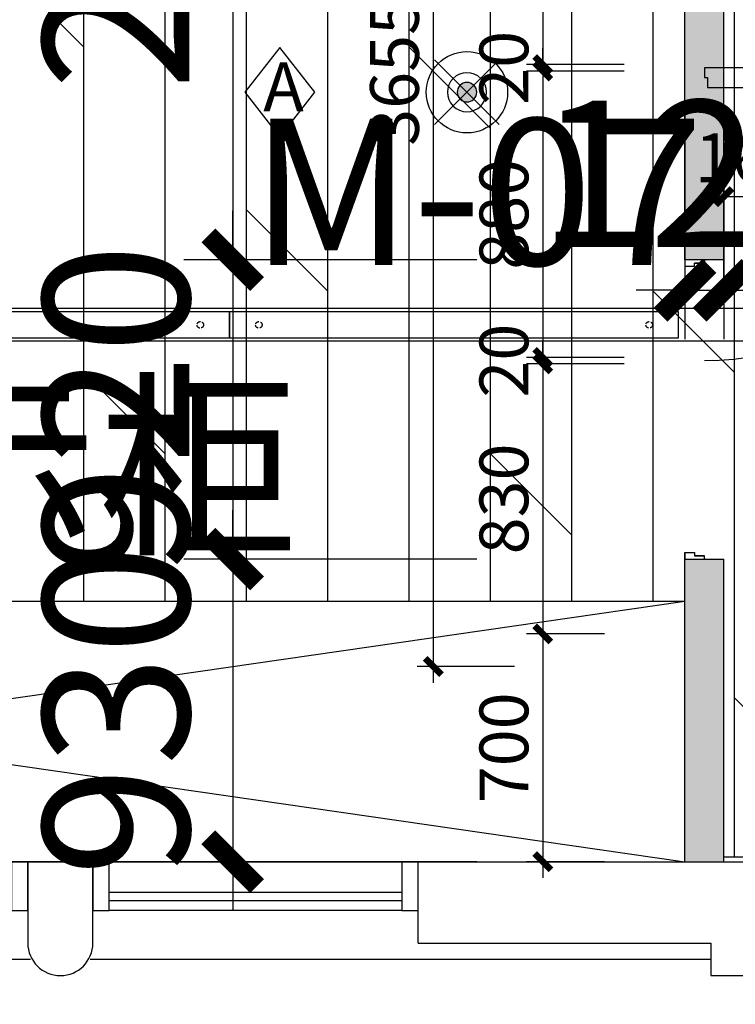
# Model space of a CAD drawing. Units: inches. Extents: x 0 to 499991, y 0 to 306719.
# Drawn here: x 91303 to 93503, y 148558 to 151585 of the extents above; entities that cross this region are included whole.
import ezdxf

# ---------------------------------------------------------------- set-up
doc = ezdxf.new("R2010")
doc.units = ezdxf.units.IN
doc.header["$LTSCALE"] = 10
doc.header["$MEASUREMENT"] = 0
doc.header["$PDSIZE"] = -30
doc.linetypes.add('DASH', pattern=[0.35, 0.25, -0.1])
for name, color, linetype in [('22其他', 8, 'Continuous'), ('EQUIP_喷淋', 7, 'Continuous'), ('QHGM-天花消防喷淋', 2, 'Continuous'), ('分屏墙体定位', 1, 'Continuous'), ('分屏天花标注', 8, 'Continuous'), ('原始墙体', 7, 'Continuous'), ('固定家具01', 3, 'Continuous'), ('地面铺装', 8, 'Continuous'), ('填充层', 8, 'Continuous'), ('外围标注', 2, 'Continuous'), ('天花', 2, 'Continuous'), ('平面文字', 2, 'Continuous'), ('强电插座', 2, 'Continuous'), ('总墙体定位', 8, 'Continuous'), ('振动报警器', 7, 'Continuous'), ('文字', 7, 'Continuous'), ('新建墙体', 2, 'Continuous'), ('移动隔断', 1, 'DASH'), ('装修面', 4, 'Continuous'), ('门', 3, 'Continuous'), ('门编号', 3, 'Continuous')]:
    doc.layers.add(name, color=color, linetype=linetype)
doc.styles.add('a2', font='simplex.shx', dxfattribs={"width": 0.7, "bigfont": 'gbcbig.shx'})
doc.styles.add('仿宋fofo', font='simfang.ttf')
doc.dimstyles.new('a1-150', dxfattribs={"dimscale": 150, "dimtxt": 3, "dimasz": 1, "dimexe": 1, "dimexo": 1, "dimgap": 0.5, "dimtad": 1, "dimdec": 0, "dimtxsty": 'a2', "dimblk": 'ARCHTICK', "dimcen": 1, "dimdle": 1, "dimclrd": 8, "dimclre": 8, "dimclrt": 1, "dimadec": 0, "dimazin": 0, "dimtfac": 1, "dimtdec": 0, "dimtix": 1, "dimtmove": 2, "dimatfit": 3, "dimldrblk": 'DOT', "dimfxl": 5, "dimfxlon": 1, "dimarcsym": 0})
doc.dimstyles.new('a1-50', dxfattribs={"dimscale": 50, "dimtxt": 3, "dimasz": 1, "dimexe": 1, "dimexo": 1, "dimgap": 0.5, "dimtad": 1, "dimdec": 0, "dimtxsty": 'a2', "dimblk": 'ARCHTICK', "dimcen": 0.5, "dimdle": 1, "dimclrd": 8, "dimclre": 8, "dimclrt": 1, "dimadec": 0, "dimazin": 0, "dimtfac": 1, "dimtdec": 0, "dimtix": 1, "dimtmove": 2, "dimatfit": 3, "dimldrblk": 'DOT', "dimfxl": 5, "dimfxlon": 1, "dimarcsym": 0})

# ---------------------------------------------------------------- blocks, each defined once
blk = doc.blocks.new('A$C44201575')
at = {"layer": '固定家具01', "color": 8, "linetype": 'ByBlock', "ltscale": 3e-05}
for p, q in [((5581, 800), (41, 0)), ((41, 800), (5581, 0))]:
    blk.add_line(p, q, dxfattribs=at)
at = {"layer": '固定家具01', "linetype": 'ByBlock'}
blk.add_lwpolyline([(41, 0), (5581, 0), (5581, 800), (41, 800)], close=True, dxfattribs=at)
blk = doc.blocks.new('ERTRETERT')
at = {"layer": '移动隔断', "color": 213, "ltscale": 0.5}
blk.add_lwpolyline([(-511.2, 0), (868.8, 0), (868.8, 80), (-511.2, 80)], close=True, dxfattribs=at)
at = {"layer": '移动隔断', "color": 213, "ltscale": 5}
for centre in [(-421.2, 40), (778.8, 40)]:
    blk.add_circle(centre, 10, dxfattribs=at)
blk = doc.blocks.new('A$C6C2C7FA8')
at = {"layer": '门', "ltscale": 5}
for points in [[(450, 60), (0, 60), (0, 30), (10, 30), (10, 0), (450, 0)], [(450, 60), (900, 60), (900, 30), (890, 30), (890, 0), (450, 0)]]:
    blk.add_lwpolyline(points, dxfattribs=at)
blk = doc.blocks.new('erter')
at = {"layer": '门', "color": 8, "ltscale": 5}
blk.add_arc((-436.3, 410.7), 902, 270.1079, 358.6046, dxfattribs=at)
at = {"layer": '门'}
blk.add_blockref('A$C6C2C7FA8', (-434.6, 348.7), dxfattribs=at)
blk = doc.blocks.new('rtreterrr')
at = {"layer": '新建墙体', "color": 2, "ltscale": 5}
for p, q in [((0, -840.5), (0, 1564.5)), ((120, -840.5), (120, 369.5))]:
    blk.add_line(p, q, dxfattribs=at)
at = {"layer": '新建墙体', "color": 2}
for p, q in [((120, -840.5), (0, -840.5)), ((0, -2690.5), (0, -1760.5)), ((0, -1760.5), (120, -1760.5)), ((120, -2690.5), (120, -1760.5))]:
    blk.add_line(p, q, dxfattribs=at)
at = {"layer": '装修面'}
for p, q in [((0, -840.5), (0, -860.5)), ((60, -840.5), (60, -850.5)), ((0, -860.5), (30, -860.5)), ((30, -860.5), (30, -850.5)), ((30, -850.5), (60, -850.5)), ((60, -850.5), (30, -850.5)), ((0, -1740.5), (30, -1740.5)), ((0, -1760.5), (0, -1740.5)), ((30, -1740.5), (30, -1750.5)), ((30, -1750.5), (60, -1750.5)), ((60, -1750.5), (30, -1750.5)), ((60, -1760.5), (60, -1750.5))]:
    blk.add_line(p, q, dxfattribs=at)
at = {"layer": '装修面', "color": 2}
blk.add_line((0, -1740.5), (0, -1760.5), dxfattribs=at)
blk = doc.blocks.new('_ArchTick')
at = {"color": 0, "linetype": 'ByBlock', "const_width": 0.4}
blk.add_lwpolyline([(-0.5, -0.5), (0.5, 0.5)], dxfattribs=at)
blk = doc.blocks.new('*D195')
at = {"layer": 'Defpoints', "color": 0, "ltscale": 5, "transparency": 16777216}
for p in [(85528.1, 150250.2), (94225.6, 150250.2), (94225.6, 146764.1)]:
    blk.add_point(p, dxfattribs=at)
at = {"layer": '外围标注', "color": 8, "lineweight": -2, "ltscale": 5, "transparency": 16777216}
for p, q in [((85528.1, 147514.1), (85528.1, 146614.1)), ((94225.6, 147514.1), (94225.6, 146614.1)), ((85378.1, 146764.1), (94375.6, 146764.1))]:
    blk.add_line(p, q, dxfattribs=at)
at = {"layer": '外围标注', "color": 8, "lineweight": -2, "ltscale": 5, "transparency": 16777216, "xscale": 150, "yscale": 150, "zscale": 150, "rotation": 180}
blk.add_blockref('_ArchTick', (85528.1, 146764.1), dxfattribs=at)
at = {"layer": '外围标注', "color": 8, "lineweight": -2, "ltscale": 5, "transparency": 16777216, "xscale": 150, "yscale": 150, "zscale": 150}
blk.add_blockref('_ArchTick', (94225.6, 146764.1), dxfattribs=at)
at = {"layer": '外围标注', "color": 1, "ltscale": 5, "transparency": 16777216, "insert": (89876.9, 147064.1), "char_height": 450, "attachment_point": 5, "style": 'a2'}
blk.add_mtext('8698', dxfattribs=at)
blk = doc.blocks.new('_Dot')
at = {"color": 0, "linetype": 'ByBlock', "lineweight": -2}
blk.add_line((-0.5, 0), (-1, 0), dxfattribs=at)
at = {"color": 0, "linetype": 'ByBlock', "const_width": 0.5}
blk.add_lwpolyline([(-0.25, 0, 1), (0.25, 0, 1)], format="xyb", close=True, dxfattribs=at)
blk = doc.blocks.new('*D1030')
at = {"layer": 'Defpoints', "color": 0, "transparency": 16777216}
for p in [(93348, 153251.6), (92911.1, 151446.6), (93348, 151446.6)]:
    blk.add_point(p, dxfattribs=at)
at = {"layer": '分屏墙体定位', "color": 8, "lineweight": -2, "transparency": 16777216}
for p, q in [((92911.1, 153301.6), (92911.1, 151396.6)), ((93161.1, 153251.6), (92861.1, 153251.6)), ((93161.1, 151446.6), (92861.1, 151446.6))]:
    blk.add_line(p, q, dxfattribs=at)
at = {"layer": '分屏墙体定位', "color": 8, "lineweight": -2, "transparency": 16777216, "xscale": 50, "yscale": 50, "zscale": 50}
for p, rotation in [((92911.1, 153251.6), 90), ((92911.1, 151446.6), 270)]:
    blk.add_blockref('_ArchTick', p, dxfattribs=dict(at, rotation=rotation))
at = {"layer": '分屏墙体定位', "color": 1, "transparency": 16777216, "insert": (92811.1, 152349.1), "char_height": 150, "attachment_point": 5, "rotation": 90, "style": 'a2'}
blk.add_mtext('1805', dxfattribs=at)
blk = doc.blocks.new('*D1031')
at = {"layer": 'Defpoints', "color": 0, "transparency": 16777216}
for p in [(93348, 151446.6), (92911.1, 151426.6), (93348, 151426.6)]:
    blk.add_point(p, dxfattribs=at)
at = {"layer": '分屏墙体定位', "color": 8, "lineweight": -2, "transparency": 16777216}
for p, q in [((92911.1, 151446.6), (92911.1, 151496.6)), ((93161.1, 151446.6), (92861.1, 151446.6)), ((92911.1, 151446.6), (92911.1, 151426.6)), ((93161.1, 151426.6), (92861.1, 151426.6)), ((92911.1, 151426.6), (92911.1, 151376.6))]:
    blk.add_line(p, q, dxfattribs=at)
at = {"layer": '分屏墙体定位', "color": 8, "lineweight": -2, "transparency": 16777216, "xscale": 50, "yscale": 50, "zscale": 50}
for p, rotation in [((92911.1, 151446.6), 270), ((92911.1, 151426.6), 90)]:
    blk.add_blockref('_ArchTick', p, dxfattribs=dict(at, rotation=rotation))
at = {"layer": '分屏墙体定位', "color": 1, "transparency": 16777216, "insert": (92811.1, 151436.6), "char_height": 150, "attachment_point": 5, "rotation": 90, "style": 'a2'}
blk.add_mtext('20', dxfattribs=at)
blk = doc.blocks.new('*D1032')
at = {"layer": 'Defpoints', "color": 0, "transparency": 16777216}
for p in [(93348, 151426.6), (92911.1, 150546.6), (93348, 150546.6)]:
    blk.add_point(p, dxfattribs=at)
at = {"layer": '分屏墙体定位', "color": 8, "lineweight": -2, "transparency": 16777216}
for p, q in [((92911.1, 151476.6), (92911.1, 150496.6)), ((93161.1, 151426.6), (92861.1, 151426.6)), ((93161.1, 150546.6), (92861.1, 150546.6))]:
    blk.add_line(p, q, dxfattribs=at)
at = {"layer": '分屏墙体定位', "color": 8, "lineweight": -2, "transparency": 16777216, "xscale": 50, "yscale": 50, "zscale": 50}
for p, rotation in [((92911.1, 151426.6), 90), ((92911.1, 150546.6), 270)]:
    blk.add_blockref('_ArchTick', p, dxfattribs=dict(at, rotation=rotation))
at = {"layer": '分屏墙体定位', "color": 1, "transparency": 16777216, "insert": (92811.1, 150986.6), "char_height": 150, "attachment_point": 5, "rotation": 90, "style": 'a2'}
blk.add_mtext('880', dxfattribs=at)
blk = doc.blocks.new('*D1033')
at = {"layer": 'Defpoints', "color": 0, "transparency": 16777216}
for p in [(92911.1, 150526.6), (93348, 150546.6), (93348, 150526.6)]:
    blk.add_point(p, dxfattribs=at)
at = {"layer": '分屏墙体定位', "color": 8, "lineweight": -2, "transparency": 16777216}
for p, q in [((92911.1, 150546.6), (92911.1, 150596.6)), ((93161.1, 150546.6), (92861.1, 150546.6)), ((93161.1, 150526.6), (92861.1, 150526.6)), ((92911.1, 150546.6), (92911.1, 150526.6)), ((92911.1, 150526.6), (92911.1, 150476.6))]:
    blk.add_line(p, q, dxfattribs=at)
at = {"layer": '分屏墙体定位', "color": 8, "lineweight": -2, "transparency": 16777216, "xscale": 50, "yscale": 50, "zscale": 50}
for p, rotation in [((92911.1, 150546.6), 270), ((92911.1, 150526.6), 90)]:
    blk.add_blockref('_ArchTick', p, dxfattribs=dict(at, rotation=rotation))
at = {"layer": '分屏墙体定位', "color": 1, "transparency": 16777216, "insert": (92811.1, 150536.6), "char_height": 150, "attachment_point": 5, "rotation": 90, "style": 'a2'}
blk.add_mtext('20', dxfattribs=at)
blk = doc.blocks.new('*D1034')
at = {"layer": 'Defpoints', "color": 0, "transparency": 16777216}
for p in [(93348, 150526.6), (92911.1, 149696.6), (93150.4, 149696.6)]:
    blk.add_point(p, dxfattribs=at)
at = {"layer": '分屏墙体定位', "color": 8, "lineweight": -2, "transparency": 16777216}
for p, q in [((92911.1, 150576.6), (92911.1, 149646.6)), ((93161.1, 150526.6), (92861.1, 150526.6)), ((93100.4, 149696.6), (92861.1, 149696.6))]:
    blk.add_line(p, q, dxfattribs=at)
at = {"layer": '分屏墙体定位', "color": 8, "lineweight": -2, "transparency": 16777216, "xscale": 50, "yscale": 50, "zscale": 50}
for p, rotation in [((92911.1, 150526.6), 90), ((92911.1, 149696.6), 270)]:
    blk.add_blockref('_ArchTick', p, dxfattribs=dict(at, rotation=rotation))
at = {"layer": '分屏墙体定位', "color": 1, "transparency": 16777216, "insert": (92811.1, 150111.6), "char_height": 150, "attachment_point": 5, "rotation": 90, "style": 'a2'}
blk.add_mtext('830', dxfattribs=at)
blk = doc.blocks.new('*D1035')
at = {"layer": 'Defpoints', "color": 0, "transparency": 16777216}
for p in [(93150.4, 149696.6), (92911.1, 148996.6), (93150.4, 148996.6)]:
    blk.add_point(p, dxfattribs=at)
at = {"layer": '分屏墙体定位', "color": 8, "lineweight": -2, "transparency": 16777216}
for p, q in [((92911.1, 149746.6), (92911.1, 148946.6)), ((93100.4, 149696.6), (92861.1, 149696.6)), ((93100.4, 148996.6), (92861.1, 148996.6))]:
    blk.add_line(p, q, dxfattribs=at)
at = {"layer": '分屏墙体定位', "color": 8, "lineweight": -2, "transparency": 16777216, "xscale": 50, "yscale": 50, "zscale": 50}
for p, rotation in [((92911.1, 149696.6), 90), ((92911.1, 148996.6), 270)]:
    blk.add_blockref('_ArchTick', p, dxfattribs=dict(at, rotation=rotation))
at = {"layer": '分屏墙体定位', "color": 1, "transparency": 16777216, "insert": (92811.1, 149346.6), "char_height": 150, "attachment_point": 5, "rotation": 90, "style": 'a2'}
blk.add_mtext('700', dxfattribs=at)
blk = doc.blocks.new('*D1040')
at = {"layer": 'Defpoints', "color": 0, "transparency": 16777216}
for p in [(93348, 153251.6), (92574.6, 149596.6), (93150.4, 149596.6)]:
    blk.add_point(p, dxfattribs=at)
at = {"layer": '分屏墙体定位', "color": 8, "lineweight": -2, "transparency": 16777216}
for p, q in [((92574.6, 153301.6), (92574.6, 149546.6)), ((92824.6, 153251.6), (92524.6, 153251.6)), ((92824.6, 149596.6), (92524.6, 149596.6))]:
    blk.add_line(p, q, dxfattribs=at)
at = {"layer": '分屏墙体定位', "color": 8, "lineweight": -2, "transparency": 16777216, "xscale": 50, "yscale": 50, "zscale": 50}
for p, rotation in [((92574.6, 153251.6), 90), ((92574.6, 149596.6), 270)]:
    blk.add_blockref('_ArchTick', p, dxfattribs=dict(at, rotation=rotation))
at = {"layer": '分屏墙体定位', "color": 1, "transparency": 16777216, "insert": (92474.6, 151424.1), "char_height": 150, "attachment_point": 5, "rotation": 90, "style": 'a2'}
blk.add_mtext('3655', dxfattribs=at)
blk = doc.blocks.new('*D1851')
at = {"layer": 'Defpoints', "color": 0, "transparency": 16777216}
for p in [(93348, 153251.6), (91957.9, 150846.6), (93348, 150846.6)]:
    blk.add_point(p, dxfattribs=at)
at = {"layer": '总墙体定位', "color": 8, "lineweight": -2, "transparency": 16777216}
for p, q in [((91957.9, 153401.6), (91957.9, 150696.6)), ((92707.9, 153251.6), (91807.9, 153251.6)), ((92707.9, 150846.6), (91807.9, 150846.6))]:
    blk.add_line(p, q, dxfattribs=at)
at = {"layer": '总墙体定位', "color": 8, "lineweight": -2, "transparency": 16777216, "xscale": 150, "yscale": 150, "zscale": 150}
for p, rotation in [((91957.9, 153251.6), 90), ((91957.9, 150846.6), 270)]:
    blk.add_blockref('_ArchTick', p, dxfattribs=dict(at, rotation=rotation))
at = {"layer": '总墙体定位', "color": 1, "transparency": 16777216, "insert": (91657.9, 152049.1), "char_height": 450, "attachment_point": 5, "rotation": 90, "style": 'a2'}
blk.add_mtext('2405', dxfattribs=at)
blk = doc.blocks.new('*D1852')
at = {"layer": 'Defpoints', "color": 0, "transparency": 16777216}
for p in [(93348, 150846.6), (91957.9, 149926.6), (93348, 149926.6)]:
    blk.add_point(p, dxfattribs=at)
at = {"layer": '总墙体定位', "color": 8, "lineweight": -2, "transparency": 16777216}
for p, q in [((91957.9, 150846.6), (91957.9, 150996.6)), ((92707.9, 150846.6), (91807.9, 150846.6)), ((91957.9, 150846.6), (91957.9, 149926.6)), ((92707.9, 149926.6), (91807.9, 149926.6)), ((91957.9, 149926.6), (91957.9, 149776.6))]:
    blk.add_line(p, q, dxfattribs=at)
at = {"layer": '总墙体定位', "color": 8, "lineweight": -2, "transparency": 16777216, "xscale": 150, "yscale": 150, "zscale": 150}
for p, rotation in [((91957.9, 150846.6), 270), ((91957.9, 149926.6), 90)]:
    blk.add_blockref('_ArchTick', p, dxfattribs=dict(at, rotation=rotation))
at = {"layer": '总墙体定位', "color": 1, "transparency": 16777216, "insert": (91657.9, 150386.6), "char_height": 450, "attachment_point": 5, "rotation": 90, "style": 'a2'}
blk.add_mtext('920', dxfattribs=at)
blk = doc.blocks.new('*D1853')
at = {"layer": 'Defpoints', "color": 0, "transparency": 16777216}
for p in [(93348, 149926.6), (91957.9, 148996.6), (93348, 148996.6)]:
    blk.add_point(p, dxfattribs=at)
at = {"layer": '总墙体定位', "color": 8, "lineweight": -2, "transparency": 16777216}
for p, q in [((91957.9, 149926.6), (91957.9, 150076.6)), ((92707.9, 149926.6), (91807.9, 149926.6)), ((91957.9, 149926.6), (91957.9, 148996.6)), ((92707.9, 148996.6), (91807.9, 148996.6)), ((91957.9, 148996.6), (91957.9, 148846.6))]:
    blk.add_line(p, q, dxfattribs=at)
at = {"layer": '总墙体定位', "color": 8, "lineweight": -2, "transparency": 16777216, "xscale": 150, "yscale": 150, "zscale": 150}
for p, rotation in [((91957.9, 149926.6), 270), ((91957.9, 148996.6), 90)]:
    blk.add_blockref('_ArchTick', p, dxfattribs=dict(at, rotation=rotation))
at = {"layer": '总墙体定位', "color": 1, "transparency": 16777216, "insert": (91657.9, 149461.6), "char_height": 450, "attachment_point": 5, "rotation": 90, "style": 'a2'}
blk.add_mtext('930', dxfattribs=at)
blk = doc.blocks.new('*D1846')
at = {"layer": 'Defpoints', "color": 0, "transparency": 16777216}
for p in [(93348, 151446.6), (93468, 151446.6), (93468, 150752.7)]:
    blk.add_point(p, dxfattribs=at)
at = {"layer": '总墙体定位', "color": 8, "lineweight": -2, "transparency": 16777216}
for p, q in [((93348, 151296.6), (93348, 150602.7)), ((93468, 151296.6), (93468, 150602.7)), ((93348, 150752.7), (93198, 150752.7)), ((93348, 150752.7), (93468, 150752.7)), ((93468, 150752.7), (93618, 150752.7))]:
    blk.add_line(p, q, dxfattribs=at)
at = {"layer": '总墙体定位', "color": 8, "lineweight": -2, "transparency": 16777216, "xscale": 150, "yscale": 150, "zscale": 150}
blk.add_blockref('_ArchTick', (93348, 150752.7), dxfattribs=at)
at = {"layer": '总墙体定位', "color": 8, "lineweight": -2, "transparency": 16777216, "xscale": 150, "yscale": 150, "zscale": 150, "rotation": 180}
blk.add_blockref('_ArchTick', (93468, 150752.7), dxfattribs=at)
at = {"layer": '总墙体定位', "color": 1, "transparency": 16777216, "insert": (93408, 151052.7), "char_height": 450, "attachment_point": 5, "style": 'a2'}
blk.add_mtext('120', dxfattribs=at)
blk = doc.blocks.new('*D1847')
at = {"layer": 'Defpoints', "color": 0, "transparency": 16777216}
for p in [(93468, 151446.6), (94988, 151346.2), (94988, 150752.7)]:
    blk.add_point(p, dxfattribs=at)
at = {"layer": '总墙体定位', "color": 8, "lineweight": -2, "transparency": 16777216}
for p, q in [((93468, 151296.6), (93468, 150602.7)), ((94988, 151196.2), (94988, 150602.7)), ((93318, 150752.7), (93628, 150752.7)), ((95138, 150752.7), (94828, 150752.7))]:
    blk.add_line(p, q, dxfattribs=at)
at = {"layer": '总墙体定位', "color": 8, "lineweight": -2, "transparency": 16777216, "xscale": 150, "yscale": 150, "zscale": 150, "rotation": 180}
blk.add_blockref('_ArchTick', (93468, 150752.7), dxfattribs=at)
at = {"layer": '总墙体定位', "color": 8, "lineweight": -2, "transparency": 16777216, "xscale": 150, "yscale": 150, "zscale": 150}
blk.add_blockref('_ArchTick', (94988, 150752.7), dxfattribs=at)
at = {"layer": '总墙体定位', "color": 1, "transparency": 16777216, "insert": (94228, 150468.7), "char_height": 450, "attachment_point": 5, "style": 'a2'}
blk.add_mtext('1520', dxfattribs=at)
blk = doc.blocks.new('*D2518')
at = {"layer": 'Defpoints', "color": 0, "transparency": 16777216}
for p in [(93630.5, 151040.6), (93468, 150526.6), (93630.5, 150526.6)]:
    blk.add_point(p, dxfattribs=at)
at = {"layer": '分屏天花标注', "color": 8, "lineweight": -2, "transparency": 16777216}
for p, q in [((93468, 150790.6), (93468, 151090.6)), ((93630.5, 150790.6), (93630.5, 151090.6)), ((93468, 151040.6), (93418, 151040.6)), ((93468, 151040.6), (93630.5, 151040.6)), ((93630.5, 151040.6), (93680.5, 151040.6))]:
    blk.add_line(p, q, dxfattribs=at)
at = {"layer": '分屏天花标注', "color": 8, "lineweight": -2, "transparency": 16777216, "xscale": 50, "yscale": 50, "zscale": 50}
blk.add_blockref('_ArchTick', (93468, 151040.6), dxfattribs=at)
at = {"layer": '分屏天花标注', "color": 8, "lineweight": -2, "transparency": 16777216, "xscale": 50, "yscale": 50, "zscale": 50, "rotation": 180}
blk.add_blockref('_ArchTick', (93630.5, 151040.6), dxfattribs=at)
at = {"layer": '分屏天花标注', "color": 1, "transparency": 16777216, "insert": (93549.3, 151140.6), "char_height": 150, "attachment_point": 5, "style": 'a2'}
blk.add_mtext('163', dxfattribs=at)
blk = doc.blocks.new('X1')
at = {"layer": 'QHGM-天花消防喷淋'}
h = blk.add_hatch(color=256, dxfattribs=at)
edge = h.paths.add_edge_path()
edge.add_line((-0.354, 0.354), (0, 0))
edge.add_line((0, 0), (0.354, 0.354))
edge.add_ellipse((0, 0), major_axis=(-0.354, 0.354), ratio=1, start_angle=270, end_angle=360)
edge = h.paths.add_edge_path()
edge.add_ellipse((0, 0), major_axis=(0.354, 0.354), ratio=1, start_angle=180, end_angle=270)
edge.add_line((0.354, -0.354), (0, 0))
edge.add_line((0, 0), (-0.354, -0.354))
edge = h.paths.add_edge_path()
edge.add_ellipse((0, 0), major_axis=(0.354, 0.354), ratio=1, start_angle=270, end_angle=315)
edge.add_ellipse((0, 0), major_axis=(-0.354, 0.354), ratio=1, start_angle=225, end_angle=270)
edge.add_line((0.354, 0.354), (0, 0))
edge.add_line((0, 0), (0.354, -0.354))
edge = h.paths.add_edge_path()
edge.add_ellipse((0, 0), major_axis=(-0.354, 0.354), ratio=1, start_angle=0, end_angle=45)
edge.add_ellipse((0, 0), major_axis=(0.354, 0.354), ratio=1, start_angle=135, end_angle=180)
edge.add_line((-0.354, -0.354), (0, 0))
edge.add_line((0, 0), (-0.354, 0.354))
for q in [(-1.658, 1.658), (1.658, 1.658), (-1.658, -1.658), (1.658, -1.658)]:
    blk.add_line((0, 0), q, dxfattribs=at)
for major_axis, start_param, end_param in [((-0.707, 0.707), 1.570796326794468, 7.853981633974055), ((0.354, 0.354), 3.141593, 9.424778)]:
    blk.add_ellipse((0, 0), major_axis=major_axis, ratio=1, start_param=start_param, end_param=end_param, dxfattribs=at)
blk = doc.blocks.new('*D5097')
at = {"layer": 'Defpoints', "color": 0, "transparency": 16777216}
for p in [(93348, 153251.6), (91957.9, 150846.6), (93348, 150846.6)]:
    blk.add_point(p, dxfattribs=at)
at = {"layer": '总墙体定位', "color": 8, "lineweight": -2, "transparency": 16777216}
for p, q in [((91957.9, 153401.6), (91957.9, 150696.6)), ((92707.9, 153251.6), (91807.9, 153251.6)), ((92707.9, 150846.6), (91807.9, 150846.6))]:
    blk.add_line(p, q, dxfattribs=at)
at = {"layer": '总墙体定位', "color": 8, "lineweight": -2, "transparency": 16777216, "xscale": 150, "yscale": 150, "zscale": 150}
for p, rotation in [((91957.9, 153251.6), 90), ((91957.9, 150846.6), 270)]:
    blk.add_blockref('_ArchTick', p, dxfattribs=dict(at, rotation=rotation))
at = {"layer": '总墙体定位', "color": 1, "transparency": 16777216, "insert": (91657.9, 152049.1), "char_height": 450, "attachment_point": 5, "rotation": 90, "style": 'a2'}
blk.add_mtext('2405', dxfattribs=at)
blk = doc.blocks.new('*D5098')
at = {"layer": 'Defpoints', "color": 0, "transparency": 16777216}
for p in [(93348, 150846.6), (91957.9, 149926.6), (93348, 149926.6)]:
    blk.add_point(p, dxfattribs=at)
at = {"layer": '总墙体定位', "color": 8, "lineweight": -2, "transparency": 16777216}
for p, q in [((91957.9, 150846.6), (91957.9, 150996.6)), ((92707.9, 150846.6), (91807.9, 150846.6)), ((91957.9, 150846.6), (91957.9, 149926.6)), ((92707.9, 149926.6), (91807.9, 149926.6)), ((91957.9, 149926.6), (91957.9, 149776.6))]:
    blk.add_line(p, q, dxfattribs=at)
at = {"layer": '总墙体定位', "color": 8, "lineweight": -2, "transparency": 16777216, "xscale": 150, "yscale": 150, "zscale": 150}
for p, rotation in [((91957.9, 150846.6), 270), ((91957.9, 149926.6), 90)]:
    blk.add_blockref('_ArchTick', p, dxfattribs=dict(at, rotation=rotation))
at = {"layer": '总墙体定位', "color": 1, "transparency": 16777216, "insert": (91657.9, 150386.6), "char_height": 450, "attachment_point": 5, "rotation": 90, "style": 'a2'}
blk.add_mtext('920', dxfattribs=at)
blk = doc.blocks.new('*D5099')
at = {"layer": 'Defpoints', "color": 0, "transparency": 16777216}
for p in [(93348, 149926.6), (91957.9, 148996.6), (93348, 148996.6)]:
    blk.add_point(p, dxfattribs=at)
at = {"layer": '总墙体定位', "color": 8, "lineweight": -2, "transparency": 16777216}
for p, q in [((91957.9, 149926.6), (91957.9, 150076.6)), ((92707.9, 149926.6), (91807.9, 149926.6)), ((91957.9, 149926.6), (91957.9, 148996.6)), ((92707.9, 148996.6), (91807.9, 148996.6)), ((91957.9, 148996.6), (91957.9, 148846.6))]:
    blk.add_line(p, q, dxfattribs=at)
at = {"layer": '总墙体定位', "color": 8, "lineweight": -2, "transparency": 16777216, "xscale": 150, "yscale": 150, "zscale": 150}
for p, rotation in [((91957.9, 149926.6), 270), ((91957.9, 148996.6), 90)]:
    blk.add_blockref('_ArchTick', p, dxfattribs=dict(at, rotation=rotation))
at = {"layer": '总墙体定位', "color": 1, "transparency": 16777216, "insert": (91657.9, 149461.6), "char_height": 450, "attachment_point": 5, "rotation": 90, "style": 'a2'}
blk.add_mtext('930', dxfattribs=at)
blk = doc.blocks.new('*D5100')
at = {"layer": 'Defpoints', "color": 0, "transparency": 16777216}
for p in [(93348, 151446.6), (93468, 151446.6), (93468, 150752.7)]:
    blk.add_point(p, dxfattribs=at)
at = {"layer": '总墙体定位', "color": 8, "lineweight": -2, "transparency": 16777216}
for p, q in [((93348, 151296.6), (93348, 150602.7)), ((93468, 151296.6), (93468, 150602.7)), ((93348, 150752.7), (93198, 150752.7)), ((93348, 150752.7), (93468, 150752.7)), ((93468, 150752.7), (93618, 150752.7))]:
    blk.add_line(p, q, dxfattribs=at)
at = {"layer": '总墙体定位', "color": 8, "lineweight": -2, "transparency": 16777216, "xscale": 150, "yscale": 150, "zscale": 150}
blk.add_blockref('_ArchTick', (93348, 150752.7), dxfattribs=at)
at = {"layer": '总墙体定位', "color": 8, "lineweight": -2, "transparency": 16777216, "xscale": 150, "yscale": 150, "zscale": 150, "rotation": 180}
blk.add_blockref('_ArchTick', (93468, 150752.7), dxfattribs=at)
at = {"layer": '总墙体定位', "color": 1, "transparency": 16777216, "insert": (93408, 151052.7), "char_height": 450, "attachment_point": 5, "style": 'a2'}
blk.add_mtext('120', dxfattribs=at)
blk = doc.blocks.new('*D5101')
at = {"layer": 'Defpoints', "color": 0, "transparency": 16777216}
for p in [(93468, 151446.6), (94988, 151346.2), (94988, 150752.7)]:
    blk.add_point(p, dxfattribs=at)
at = {"layer": '总墙体定位', "color": 8, "lineweight": -2, "transparency": 16777216}
for p, q in [((93468, 151296.6), (93468, 150602.7)), ((94988, 151196.2), (94988, 150602.7)), ((93318, 150752.7), (93628, 150752.7)), ((95138, 150752.7), (94828, 150752.7))]:
    blk.add_line(p, q, dxfattribs=at)
at = {"layer": '总墙体定位', "color": 8, "lineweight": -2, "transparency": 16777216, "xscale": 150, "yscale": 150, "zscale": 150, "rotation": 180}
blk.add_blockref('_ArchTick', (93468, 150752.7), dxfattribs=at)
at = {"layer": '总墙体定位', "color": 8, "lineweight": -2, "transparency": 16777216, "xscale": 150, "yscale": 150, "zscale": 150}
blk.add_blockref('_ArchTick', (94988, 150752.7), dxfattribs=at)
at = {"layer": '总墙体定位', "color": 1, "transparency": 16777216, "insert": (94228, 150468.7), "char_height": 450, "attachment_point": 5, "style": 'a2'}
blk.add_mtext('1520', dxfattribs=at)
blk = doc.blocks.new('*D5264')
at = {"layer": 'Defpoints', "color": 0, "transparency": 16777216}
for p in [(93348, 153251.6), (91957.9, 150846.6), (93348, 150846.6)]:
    blk.add_point(p, dxfattribs=at)
at = {"layer": '总墙体定位', "color": 8, "lineweight": -2, "transparency": 16777216}
for p, q in [((91957.9, 153401.6), (91957.9, 150696.6)), ((92707.9, 153251.6), (91807.9, 153251.6)), ((92707.9, 150846.6), (91807.9, 150846.6))]:
    blk.add_line(p, q, dxfattribs=at)
at = {"layer": '总墙体定位', "color": 8, "lineweight": -2, "transparency": 16777216, "xscale": 150, "yscale": 150, "zscale": 150}
for p, rotation in [((91957.9, 153251.6), 90), ((91957.9, 150846.6), 270)]:
    blk.add_blockref('_ArchTick', p, dxfattribs=dict(at, rotation=rotation))
at = {"layer": '总墙体定位', "color": 1, "transparency": 16777216, "insert": (91657.9, 152049.1), "char_height": 450, "attachment_point": 5, "rotation": 90, "style": 'a2'}
blk.add_mtext('2405', dxfattribs=at)
blk = doc.blocks.new('*D5265')
at = {"layer": 'Defpoints', "color": 0, "transparency": 16777216}
for p in [(93348, 150846.6), (91957.9, 149926.6), (93348, 149926.6)]:
    blk.add_point(p, dxfattribs=at)
at = {"layer": '总墙体定位', "color": 8, "lineweight": -2, "transparency": 16777216}
for p, q in [((91957.9, 150846.6), (91957.9, 150996.6)), ((92707.9, 150846.6), (91807.9, 150846.6)), ((91957.9, 150846.6), (91957.9, 149926.6)), ((92707.9, 149926.6), (91807.9, 149926.6)), ((91957.9, 149926.6), (91957.9, 149776.6))]:
    blk.add_line(p, q, dxfattribs=at)
at = {"layer": '总墙体定位', "color": 8, "lineweight": -2, "transparency": 16777216, "xscale": 150, "yscale": 150, "zscale": 150}
for p, rotation in [((91957.9, 150846.6), 270), ((91957.9, 149926.6), 90)]:
    blk.add_blockref('_ArchTick', p, dxfattribs=dict(at, rotation=rotation))
at = {"layer": '总墙体定位', "color": 1, "transparency": 16777216, "insert": (91657.9, 150386.6), "char_height": 450, "attachment_point": 5, "rotation": 90, "style": 'a2'}
blk.add_mtext('920', dxfattribs=at)
blk = doc.blocks.new('*D5266')
at = {"layer": 'Defpoints', "color": 0, "transparency": 16777216}
for p in [(93348, 149926.6), (91957.9, 148996.6), (93348, 148996.6)]:
    blk.add_point(p, dxfattribs=at)
at = {"layer": '总墙体定位', "color": 8, "lineweight": -2, "transparency": 16777216}
for p, q in [((91957.9, 149926.6), (91957.9, 150076.6)), ((92707.9, 149926.6), (91807.9, 149926.6)), ((91957.9, 149926.6), (91957.9, 148996.6)), ((92707.9, 148996.6), (91807.9, 148996.6)), ((91957.9, 148996.6), (91957.9, 148846.6))]:
    blk.add_line(p, q, dxfattribs=at)
at = {"layer": '总墙体定位', "color": 8, "lineweight": -2, "transparency": 16777216, "xscale": 150, "yscale": 150, "zscale": 150}
for p, rotation in [((91957.9, 149926.6), 270), ((91957.9, 148996.6), 90)]:
    blk.add_blockref('_ArchTick', p, dxfattribs=dict(at, rotation=rotation))
at = {"layer": '总墙体定位', "color": 1, "transparency": 16777216, "insert": (91657.9, 149461.6), "char_height": 450, "attachment_point": 5, "rotation": 90, "style": 'a2'}
blk.add_mtext('930', dxfattribs=at)
blk = doc.blocks.new('*D5267')
at = {"layer": 'Defpoints', "color": 0, "transparency": 16777216}
for p in [(93348, 151446.6), (93468, 151446.6), (93468, 150752.7)]:
    blk.add_point(p, dxfattribs=at)
at = {"layer": '总墙体定位', "color": 8, "lineweight": -2, "transparency": 16777216}
for p, q in [((93348, 151296.6), (93348, 150602.7)), ((93468, 151296.6), (93468, 150602.7)), ((93348, 150752.7), (93198, 150752.7)), ((93348, 150752.7), (93468, 150752.7)), ((93468, 150752.7), (93618, 150752.7))]:
    blk.add_line(p, q, dxfattribs=at)
at = {"layer": '总墙体定位', "color": 8, "lineweight": -2, "transparency": 16777216, "xscale": 150, "yscale": 150, "zscale": 150}
blk.add_blockref('_ArchTick', (93348, 150752.7), dxfattribs=at)
at = {"layer": '总墙体定位', "color": 8, "lineweight": -2, "transparency": 16777216, "xscale": 150, "yscale": 150, "zscale": 150, "rotation": 180}
blk.add_blockref('_ArchTick', (93468, 150752.7), dxfattribs=at)
at = {"layer": '总墙体定位', "color": 1, "transparency": 16777216, "insert": (93408, 151052.7), "char_height": 450, "attachment_point": 5, "style": 'a2'}
blk.add_mtext('120', dxfattribs=at)
blk = doc.blocks.new('*D5268')
at = {"layer": 'Defpoints', "color": 0, "transparency": 16777216}
for p in [(93468, 151446.6), (94988, 151346.2), (94988, 150752.7)]:
    blk.add_point(p, dxfattribs=at)
at = {"layer": '总墙体定位', "color": 8, "lineweight": -2, "transparency": 16777216}
for p, q in [((93468, 151296.6), (93468, 150602.7)), ((94988, 151196.2), (94988, 150602.7)), ((93318, 150752.7), (93628, 150752.7)), ((95138, 150752.7), (94828, 150752.7))]:
    blk.add_line(p, q, dxfattribs=at)
at = {"layer": '总墙体定位', "color": 8, "lineweight": -2, "transparency": 16777216, "xscale": 150, "yscale": 150, "zscale": 150, "rotation": 180}
blk.add_blockref('_ArchTick', (93468, 150752.7), dxfattribs=at)
at = {"layer": '总墙体定位', "color": 8, "lineweight": -2, "transparency": 16777216, "xscale": 150, "yscale": 150, "zscale": 150}
blk.add_blockref('_ArchTick', (94988, 150752.7), dxfattribs=at)
at = {"layer": '总墙体定位', "color": 1, "transparency": 16777216, "insert": (94228, 150468.7), "char_height": 450, "attachment_point": 5, "style": 'a2'}
blk.add_mtext('1520', dxfattribs=at)
blk = doc.blocks.new('A$C0C35652E')
at = {"color": 1}
blk.add_lwpolyline([(215.6, 137.8), (107.8, 275.6), (0, 137.8), (107.8, 0)], close=True, dxfattribs=at)
at = {"layer": '文字', "color": 1, "ltscale": 5, "insert": (56.8, 229.3), "char_height": 150, "width": 4460, "attachment_point": 1, "style": '仿宋fofo'}
blk.add_mtext('{\\fSimSun|b0|i0|c134|p2;A}', dxfattribs=at)

msp = doc.modelspace()

# ---------------------------------------------------------------- hatches: boundary and pattern name
at = {"layer": '地面铺装'}
h = msp.add_hatch(dxfattribs=at)
h.set_pattern_fill('DOLMIT', color=8, scale=1000, angle=90)
h.paths.add_polyline_path([(127003, 165721.6), (128603, 165721.6), (128603, 166036.6), (128603, 166196.6), (128723, 166196.6), (128668, 168276.6), (128603, 168276.6), (128603, 168436.6), (128603, 168646.6), (123514.1, 168646.6), (123493.4, 168646.6), (123468, 168651.6), (122495.5, 168651.6), (122429.2, 168646.6), (115882.1, 168646.6), (115838, 168646.6), (115688, 168646.6), (115634.9, 168700.3), (115538, 168796.6), (115538, 168851.2), (115538, 169356.6), (113338, 169356.6), (113338, 168796.6), (113276.7, 168731.6), (113238.9, 168699.1), (113188, 168646.6), (113038, 168646.6), (110612.9, 168646.6), (110612.9, 168796.6), (103943.1, 168796.6), (103943.1, 168646.6), (101579.1, 168646.6), (101518, 168646.6), (101368, 168646.6), (101308, 168688.4), (101218, 168796.6), (101218, 168852), (101218, 169356.6), (99018, 169356.6), (99018, 168796.6), (98997.1, 168777.8), (98928, 168686.6), (98868, 168646.6), (98708, 168646.6), (92068, 168591.6), (91098, 168591.6), (85953, 168646.6), (85953, 168436.6), (85953, 168276.6), (85833, 168276.6), (85888, 166196.6), (85953, 166196.6), (85953, 166046.6), (85953, 165721.6), (87553.2, 165721.6), (87553.2, 161436.6), (85918, 161436.6), (85918, 158826.6), (87453, 158826.6), (87453, 157346.6), (85918, 157346.6), (85918, 149116.6), (87688, 149136.6), (87688, 149896.6), (87808, 149896.6), (87808, 149796.6), (88178, 149796.6), (88428, 149796.6), (91278, 149796.6), (91528, 149796.6), (92478, 149796.6), (92528, 149796.6), (93348, 149796.6), (93348, 149843.7), (93348, 149926.6), (93458, 149926.6), (93458, 149011.6), (94998, 149011.6), (94998, 152056.6), (93458, 152056.6), (93458, 151456.6), (93403, 151456.6), (93403, 151446.6), (93348, 151446.6), (93348, 153251.6), (95108, 153251.6), (95108, 149796.6), (95928, 149796.6), (96878, 149796.6), (97128, 149796.6), (99943.1, 149796.6), (100163, 149796.6), (101178, 149796.6), (101308.6, 149796.6), (102048, 149796.6), (102048, 149872.7), (102048, 149926.6), (102158, 149926.6), (102158, 149011.6), (103698, 149011.6), (103698, 152056.6), (102158, 152056.6), (102158, 151456.6), (102103, 151456.6), (102103, 151446.6), (102048, 151446.6), (102048, 153251.6), (103808, 153251.6), (103808, 149796.6), (104594.6, 149796.6), (105578, 149796.6), (105828, 149796.6), (108621.5, 149796.6), (108928, 149796.6), (109810.8, 149796.6), (109928, 149796.6), (110748, 149796.6), (110748, 149848.1), (110748, 149926.6), (110858, 149926.6), (110868, 149011.6), (112388, 149011.6), (112398, 152056.6), (110858, 152056.6), (110858, 151456.6), (110803, 151456.6), (110803, 151446.6), (110748, 151446.6), (110748, 153251.6), (112508, 153251.6), (112508, 149796.6), (113328, 149796.6), (114327.6, 149796.6), (114528, 149796.6), (117378, 149796.6), (117628, 149796.6), (118403.9, 149796.6), (118628, 149796.6), (119448, 149796.6), (119448, 149854.4), (119448, 149926.6), (119558, 149926.6), (119568, 149011.6), (121088, 149011.6), (121098, 152056.6), (119953, 152056.6), (119953, 152821.6), (120703, 152821.6), (120703, 152056.6), (121098, 152056.6), (121088, 150469.4), (121208, 149796.6), (122978, 149796.6), (123228, 149796.6), (126078, 149796.6), (126328, 149796.6), (126748, 149796.6), (126748, 149916.6), (126868, 150136.6), (126868, 149923.4), (126868, 149909.8), (126868, 149851.5), (126868, 149816.3), (126868, 148996.6), (128653, 148996.6), (128653, 151886.5), (127003, 151886.9), (127003, 151867.2), (127003.1, 151861.4), (127013, 151478.8), (127002.7, 151456.6), (127003.1, 151880.9), (127005.3, 151921.7), (126994.1, 151466.6), (127002.7, 151896.6), (128653, 151896.6), (128653, 152071.6), (128653, 152821.6), (128653, 157346.6), (127103, 157346.6), (127103, 158826.6), (128653, 158826.6), (128638, 161436.6), (127003, 161436.6)])
h.paths.add_polyline_path([(103353, 161271.6), (103353, 160421.6), (102503, 160421.6), (102503, 161271.6)], flags=16)
h.paths.add_polyline_path([(103303, 161221.6), (103303, 160471.6), (102553, 160471.6), (102553, 161221.6)], flags=0)
h.paths.add_polyline_path([(111203, 161271.6), (112053, 161271.6), (112053, 160421.6), (111203, 160421.6)], flags=16)
h.paths.add_polyline_path([(111253, 161221.6), (112003, 161221.6), (112003, 160471.6), (111253, 160471.6)], flags=0)
h.paths.add_polyline_path([(94653, 161271.6), (94653, 160421.6), (93803, 160421.6), (93803, 161271.6)], flags=16)
h.paths.add_polyline_path([(94603, 161221.6), (94603, 160471.6), (93853, 160471.6), (93853, 161221.6)], flags=0)
h.paths.add_polyline_path([(119903, 161271.6), (120753, 161271.6), (120753, 160421.6), (119903, 160421.6)], flags=16)
h.paths.add_polyline_path([(119953, 161221.6), (120703, 161221.6), (120703, 160471.6), (119953, 160471.6)], flags=0)
h.paths.add_polyline_path([(119448, 151146.6), (119568, 151146.6), (119558, 151146.6), (119508, 151146.6), (119508, 151136.6), (119448, 151126.6)], flags=16)
at = {"layer": '填充层'}
h = msp.add_hatch(dxfattribs=at)
h.set_pattern_fill('CROSS', color=8, scale=100, angle=45)
h.paths.add_polyline_path([(95107.9, 153251.6), (93347.9, 153251.6), (93348, 150846.6), (93468, 150846.6), (93467.9, 152056.6), (93852.9, 152056.6), (93852.9, 152821.6), (94602.9, 152821.6), (94602.9, 152056.6), (94987.9, 152056.6), (94987.9, 148996.6), (95107.9, 148996.6)])
h.paths.add_polyline_path([(93468, 149926.6), (93348, 149926.6), (93348, 148996.6), (93468, 148996.6)], flags=17)

# ---------------------------------------------------------------- linework, layer by layer
at = {"layer": '22其他', "color": 5}
for p, q in [((92478, 148901.6), (91578, 148901.6)), ((92478, 148876.6), (91578, 148876.6))]:
    msp.add_line(p, q, dxfattribs=at)
at = {"layer": 'EQUIP_喷淋'}
msp.add_circle((92678, 151361.6), 125, dxfattribs=at)
at = {"layer": '原始墙体', "color": 4, "ltscale": 5}
for p, q in [((91528, 148996.6), (91328, 148996.6)), ((91328, 148996.6), (91328, 148746.6)), ((91528, 148746.6), (91528, 148996.6))]:
    msp.add_line(p, q, dxfattribs=at)
at = {"layer": '原始墙体', "color": 2, "ltscale": 5}
for p, q in [((92478, 148996.6), (91578, 148996.6)), ((92478, 148846.6), (91578, 148846.6)), ((88419.9, 148696.6), (91336.1, 148696.6)), ((91519.9, 148696.6), (93428, 148696.6))]:
    msp.add_line(p, q, dxfattribs=at)
at = {"layer": '原始墙体', "ltscale": 5}
for p, q in [((92528, 148996.6), (95928, 148996.6)), ((92528, 148746.6), (92528, 148996.6)), ((92528, 148746.6), (93428, 148746.6))]:
    msp.add_line(p, q, dxfattribs=at)
at = {"layer": '原始墙体', "color": 4, "ltscale": 5, "elevation": 0}
msp.add_lwpolyline([(91278, 148846.6), (91328, 148846.6), (91328, 148996.6), (91278, 148996.6), (91278, 148846.6)], dxfattribs=at)
at = {"layer": '原始墙体', "color": 4, "ltscale": 5}
for points in [[(91528, 148846.6), (91578, 148846.6), (91578, 148996.6), (91528, 148996.6), (91528, 148846.6)], [(92478, 148846.6), (92528, 148846.6), (92528, 148996.6), (92478, 148996.6), (92478, 148846.6)]]:
    msp.add_lwpolyline(points, dxfattribs=at)
at = {"layer": '原始墙体', "ltscale": 5}
msp.add_lwpolyline([(93428, 148746.6), (93428, 148646.6), (94128, 148646.6), (94128, 148676.6), (94328, 148676.6), (94328, 148646.6), (95028, 148646.6), (95028, 148746.6)], dxfattribs=at)
at = {"layer": '原始墙体', "color": 4, "ltscale": 5}
msp.add_arc((91428, 148746.6), 100, 180, 0, dxfattribs=at)
at = {"layer": '天花', "color": 6, "ltscale": 5}
for p, q in [((94875.5, 150696.6), (87808, 150696.6)), ((93580.5, 150596.6), (87808, 150596.6))]:
    msp.add_line(p, q, dxfattribs=at)
at = {"layer": '装修面', "ltscale": 5}
msp.add_line((93468, 149011.6), (94988, 149011.6), dxfattribs=at)

# ---------------------------------------------------------------- block references
at = {"layer": 'QHGM-天花消防喷淋', "xscale": -60, "yscale": 60, "zscale": 60, "rotation": 180}
msp.add_blockref('X1', (92678, 151361.6), dxfattribs=at)
at = {"layer": '固定家具01', "color": 2}
msp.add_blockref('A$C44201575', (87767, 148996.6), dxfattribs=at)
at = {"layer": '振动报警器'}
msp.add_blockref('A$C0C35652E', (91995, 151223.9), dxfattribs=at)
at = {"layer": '新建墙体'}
msp.add_blockref('rtreterrr', (93348, 151687.1), dxfattribs=at)
at = {"layer": '新建墙体', "color": 6}
for p in [(91079.4, 150606.6), (92459.4, 150606.6)]:
    msp.add_blockref('ERTRETERT', p, dxfattribs=at)
at = {"layer": '门'}
msp.add_blockref('erter', (93842.6, 151027.9), dxfattribs=at)

# ---------------------------------------------------------------- texts
at = {"layer": '平面文字', "ltscale": 5, "insert": (89088.9, 150436.3), "char_height": 450, "width": 5027.857, "attachment_point": 1, "style": '仿宋fofo'}
msp.add_mtext('成品展示柜', dxfattribs=at)
at = {"layer": '门编号', "insert": (92011.9, 151280.1), "char_height": 450, "width": 4460, "attachment_point": 1, "style": '仿宋fofo'}
msp.add_mtext('{\\fSimSun|b0|i0|c134|p2;M-07}', dxfattribs=at)

# ---------------------------------------------------------------- dimensions: what is measured, and where the dimension line sits
at = {"layer": '分屏墙体定位'}
for base, p1, p2, picture, middle in [((92574.6, 149596.6), (93348, 153251.6), (93150.4, 149596.6), '*D1040', (92474.6, 151424.1)), ((92911.1, 151446.6), (93348, 153251.6), (93348, 151446.6), '*D1030', (92811.1, 152349.1)), ((92911.1, 151426.6), (93348, 151446.6), (93348, 151426.6), '*D1031', (92811.1, 151436.6)), ((92911.1, 150546.6), (93348, 151426.6), (93348, 150546.6), '*D1032', (92811.1, 150986.6)), ((92911.1, 150526.6), (93348, 150546.6), (93348, 150526.6), '*D1033', (92811.1, 150536.6)), ((92911.1, 149696.6), (93348, 150526.6), (93150.4, 149696.6), '*D1034', (92811.1, 150111.6)), ((92911.1, 148996.6), (93150.4, 149696.6), (93150.4, 148996.6), '*D1035', (92811.1, 149346.6))]:
    dim = msp.add_linear_dim(base=base, p1=p1, p2=p2, angle=90, dimstyle='a1-50', dxfattribs=at)
    dim.commit()
    dim.dimension.update_dxf_attribs({"geometry": picture, "text_midpoint": middle})
at = {"layer": '分屏天花标注'}
dim = msp.add_linear_dim(base=(93630.5219937, 151040.6109903), p1=(93468.0219937, 150526.6340929), p2=(93630.5219937, 150526.6340929), dimstyle='a1-50', dxfattribs=at)
dim.commit()
dim.dimension.update_dxf_attribs({"geometry": '*D2518', "text_midpoint": (93549.2719937, 151140.6109903)})
at = {"layer": '外围标注', "color": 6, "ltscale": 5}
dim = msp.add_linear_dim(base=(94225.625682, 146764.1320186), p1=(85528.125682, 150250.2083772), p2=(94225.625682, 150250.2083772), dimstyle='a1-150', dxfattribs=at)
dim.commit()
dim.dimension.update_dxf_attribs({"geometry": '*D195', "text_midpoint": (89876.875682, 147064.1320186)})
at = {"layer": '总墙体定位'}
for base, p1, p2, picture, middle in [((91957.9, 150846.6), (93348, 153251.6), (93348, 150846.6), '*D1851', (91657.9, 152049.1)), ((91957.9, 150846.6), (93348, 153251.6), (93348, 150846.6), '*D5097', (91657.9, 152049.1)), ((91957.9, 150846.6), (93348, 153251.6), (93348, 150846.6), '*D5264', (91657.9, 152049.1)), ((91957.9, 149926.6), (93348, 150846.6), (93348, 149926.6), '*D1852', (91657.9, 150386.6)), ((91957.9, 149926.6), (93348, 150846.6), (93348, 149926.6), '*D5098', (91657.9, 150386.6)), ((91957.9, 149926.6), (93348, 150846.6), (93348, 149926.6), '*D5265', (91657.9, 150386.6)), ((91957.9, 148996.6), (93348, 149926.6), (93348, 148996.6), '*D1853', (91657.9, 149461.6)), ((91957.9, 148996.6), (93348, 149926.6), (93348, 148996.6), '*D5099', (91657.9, 149461.6)), ((91957.9, 148996.6), (93348, 149926.6), (93348, 148996.6), '*D5266', (91657.9, 149461.6))]:
    dim = msp.add_linear_dim(base=base, p1=p1, p2=p2, angle=90, dimstyle='a1-150', dxfattribs=at)
    dim.commit()
    dim.dimension.update_dxf_attribs({"geometry": picture, "text_midpoint": middle})
for picture in ['*D1846', '*D5100', '*D5267']:
    dim = msp.add_linear_dim(base=(93468, 150752.7), p1=(93348, 151446.6), p2=(93468, 151446.6), dimstyle='a1-150', dxfattribs=at)
    dim.commit()
    dim.dimension.update_dxf_attribs({"geometry": picture, "text_midpoint": (93408, 151052.7)})
for picture in ['*D1847', '*D5101', '*D5268']:
    dim = msp.add_linear_dim(base=(94988, 150752.7), p1=(93468, 151446.6), p2=(94988, 151346.2), dimstyle='a1-150', dxfattribs=at)
    dim.commit()
    dim.dimension.update_dxf_attribs({"geometry": picture, "text_midpoint": (94228, 150468.7), "dimtype": 160})

# ---------------------------------------------------------------- leaders
at = {"layer": '强电插座'}
msp.add_leader([(88296.8, 149928.1), (88296.8, 151696.6), (92609.3, 151696.6)], dimstyle='a1-150', dxfattribs=at)

doc.saveas('drawing.dxf')
